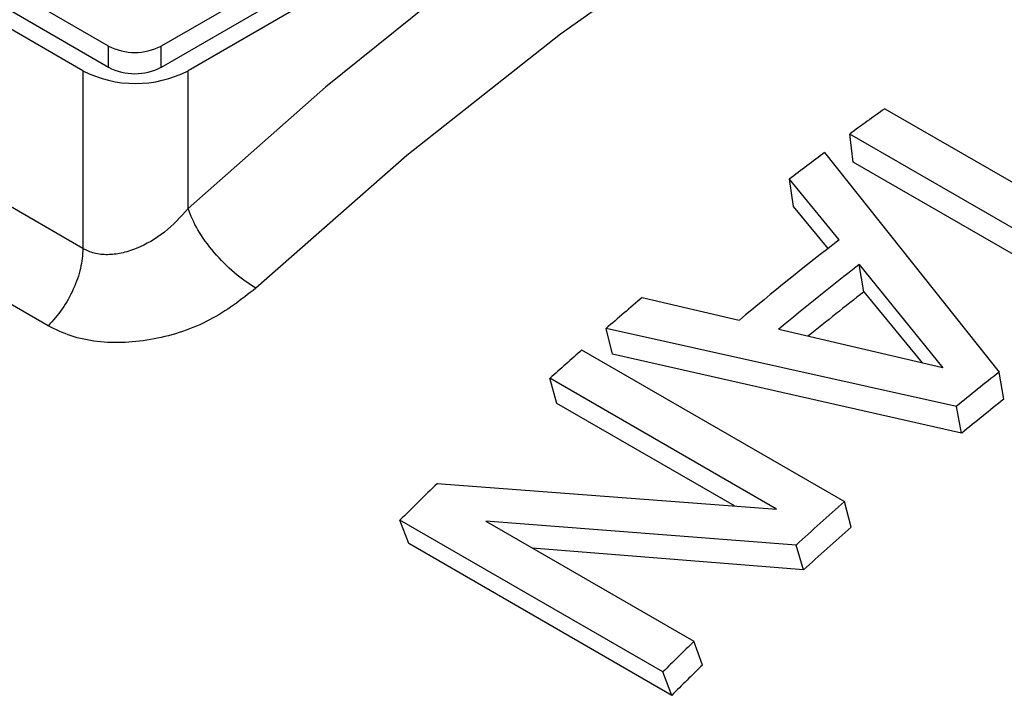
# Model space of a CAD drawing. Units: inches. Extents: x 30 to 291, y -3 to 161.
# Drawn here: x 278 to 279, y 118 to 119 of the extents above; entities that cross this region are included whole.
import ezdxf

# ---------------------------------------------------------------- set-up
doc = ezdxf.new("R2010")
doc.units = ezdxf.units.IN
doc.header["$LTSCALE"] = 0.125
doc.header["$MEASUREMENT"] = 0

# ---------------------------------------------------------------- blocks, each defined once
blk = doc.blocks.new('A$C696C2175')
at = {"color": 7, "linetype": 'Continuous', "lineweight": 25}
for p, q in [((72.2338, 42.6569), (70.8753, 41.8726)), ((72.2338, 42.6344), (70.8753, 41.8501)), ((72.2401, 42.6179), (70.9038, 41.8465)), ((70.8196, 41.8726), (69.9914, 42.3508)), ((70.8196, 41.8501), (69.9914, 42.3282)), ((70.7925, 41.8465), (69.9851, 42.3126)), ((70.7925, 41.658), (69.9851, 42.124)), ((70.7556, 41.5761), (69.9482, 42.0422)), ((70.8196, 41.8501), (70.8196, 41.8726)), ((70.8753, 41.8501), (70.8753, 41.8726)), ((70.7925, 41.8465), (70.7925, 41.658)), ((70.9038, 41.7004), (70.9038, 41.8465)), ((71.6417, 41.8062), (71.8815, 41.6678)), ((71.8829, 41.6187), (71.6045, 41.7794)), ((71.6082, 41.7497), (71.6045, 41.7794)), ((71.578, 41.7599), (71.7627, 41.5271)), ((71.8866, 41.589), (71.6082, 41.7497)), ((71.5932, 41.6673), (71.5406, 41.7316)), ((71.545, 41.7025), (71.5406, 41.7316)), ((71.5817, 41.658), (71.545, 41.7025)), ((71.6146, 41.6411), (71.7031, 41.5316)), ((71.6195, 41.6123), (71.6146, 41.6411)), ((71.3849, 41.6063), (71.4876, 41.5823)), ((71.6195, 41.6123), (71.6811, 41.5368)), ((71.7175, 41.4907), (71.3465, 41.5733)), ((71.3533, 41.5461), (71.3465, 41.5733)), ((71.7031, 41.5316), (71.5293, 41.5724)), ((71.3206, 41.5507), (71.599, 41.3899)), ((71.7231, 41.4625), (71.3533, 41.5461)), ((71.7678, 41.4985), (71.7627, 41.5271)), ((71.5269, 41.382), (71.2869, 41.5206)), ((71.2944, 41.494), (71.2869, 41.5206)), ((71.4826, 41.3853), (71.2944, 41.494)), ((71.7231, 41.4625), (71.7175, 41.4907)), ((71.1678, 41.4091), (71.5269, 41.382)), ((71.6061, 41.363), (71.599, 41.3899)), ((71.4066, 41.2094), (71.1282, 41.3701)), ((71.1377, 41.3454), (71.1282, 41.3701)), ((71.5477, 41.3439), (71.2191, 41.3691)), ((71.2191, 41.3691), (71.4395, 41.2419)), ((71.4161, 41.1846), (71.1377, 41.3454)), ((71.5555, 41.3175), (71.2683, 41.3407)), ((71.5555, 41.3175), (71.5477, 41.3439)), ((71.4486, 41.2167), (71.4395, 41.2419)), ((71.4161, 41.1846), (71.4066, 41.2094))]:
    blk.add_line(p, q, dxfattribs=at)
at = {"color": 7, "linetype": 'Continuous', "lineweight": 25, "flags": 128}
for points in [[(72.2401, 42.4718), (72.0946, 42.4326), (71.9468, 42.3811), (71.7975, 42.3176), (71.6472, 42.2421), (71.4966, 42.1552), (71.3464, 42.0571), (71.197, 41.9483), (71.0493, 41.8292), (70.9038, 41.7004)], [(72.2797, 42.3688), (72.1197, 42.325), (71.9572, 42.2659), (71.7928, 42.192), (71.6276, 42.1036), (71.4624, 42.0013), (71.2981, 41.8854), (71.1355, 41.7568), (70.9756, 41.616)]]:
    blk.add_lwpolyline(points, dxfattribs=at)
at = {"color": 7, "linetype": 'Continuous', "lineweight": 25}
for centre, radius, start, end in [((70.8474, 41.9264), 0.0605, 242.611, 297.3905), ((70.8481, 41.954), 0.121, 242.6097, 297.3899), ((70.8474, 41.9039), 0.0605, 242.611, 297.3905), ((73.7343, 38.8644), 3.6102, 125.4252, 126.1523), ((73.832, 38.732), 3.7747, 126.6647, 127.3772), ((74.0182, 38.5484), 3.9507, 127.8658, 129.8308), ((74.0505, 38.5294), 3.9518, 128.0539, 129.643), ((74.0684, 38.4396), 4.1508, 130.2794, 130.9777), ((74.0155, 38.5513), 3.8872, 128.0525, 129.1616), ((74.1443, 38.3528), 4.266, 131.4444, 132.0513), ((74.2249, 38.4254), 3.9602, 128.4432, 129.2841), ((74.1994, 38.4352), 3.911, 128.4421, 129.2832), ((74.3677, 38.1146), 4.5927, 134.1653, 134.8589), ((74.44, 38.1727), 4.2921, 131.4468, 132.3666), ((74.4083, 38.1897), 4.2334, 131.4459, 132.367), ((74.6528, 37.9472), 4.6021, 134.2833, 134.8591), ((74.5989, 37.9863), 4.5122, 134.2811, 134.8612)]:
    blk.add_arc(centre, radius, start, end, dxfattribs=at)
for points, knots in [([(70.9038, 41.7004), (70.8959, 41.6917), (70.8802, 41.6743), (70.8543, 41.6594), (70.8335, 41.6528), (70.8183, 41.6511), (70.8043, 41.6524), (70.7963, 41.6561), (70.7925, 41.658)], [0, 0, 0, 0, 0.261101, 0.518264, 0.648248, 0.764917, 0.885134, 1, 1, 1, 1]), ([(70.9756, 41.616), (70.9681, 41.621), (70.953, 41.631), (70.9308, 41.6537), (70.9127, 41.6784), (70.9068, 41.6931), (70.9038, 41.7004)], [0, 0, 0, 0, 0.249999, 0.500002, 0.749989, 1, 1, 1, 1]), ([(70.7925, 41.658), (70.792, 41.6511), (70.7909, 41.6374), (70.7829, 41.6149), (70.7711, 41.5934), (70.7608, 41.5819), (70.7556, 41.5761)], [0, 0, 0, 0, 0.250003, 0.499992, 0.750001, 1, 1, 1, 1]), ([(70.9756, 41.616), (70.96, 41.6039), (70.9287, 41.5797), (70.8676, 41.5593), (70.8164, 41.5569), (70.7792, 41.5646), (70.7634, 41.5723), (70.7556, 41.5761)], [0, 0, 0, 0, 0.247071, 0.49626, 0.747168, 0.873598, 1, 1, 1, 1])]:
    blk.add_open_spline(points, degree=3, knots=knots, dxfattribs=at)

msp = doc.modelspace()

# ---------------------------------------------------------------- block references
msp.add_blockref('A$C696C2175', (207.3881, 76.8144))

doc.saveas('drawing.dxf')
